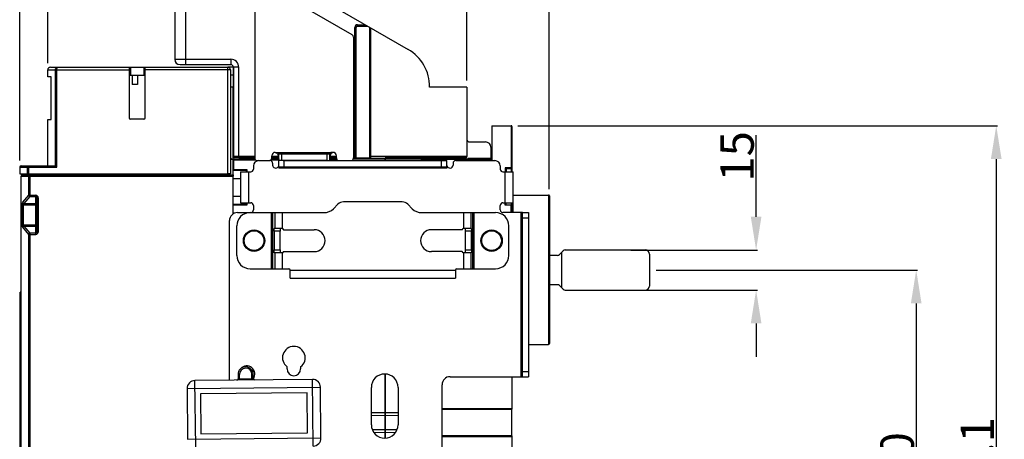
# Model space of a CAD drawing. Units: millimetres. Extents: x 3317 to 10757, y 12763 to 20559.
# Drawn here: x 6937 to 7306, y 16015 to 16172 of the extents above; entities that cross this region are included whole.
import ezdxf

# ---------------------------------------------------------------- set-up
doc = ezdxf.new("R2010")
doc.units = ezdxf.units.MM
for name, color, linetype in [('03660001436_DXF_CONTINUOUS_LINE', 7, 'Continuous'), ('03710000112_DXF_CONTINUOUS_LINE', 7, 'Continuous'), ('29400013_DXF_DIMENSION', 7, 'Continuous'), ('47013471408_DXF_CONTINUOUS_LINE', 7, 'Continuous'), ('50513471002_DXF_CONTINUOUS_LINE', 7, 'Continuous'), ('58413471408_DXF_CONTINUOUS_LINE', 7, 'Continuous'), ('62413471408_DXF_CONTINUOUS_LINE', 7, 'Continuous'), ('62663471003_DXF_CONTINUOUS_LINE', 7, 'Continuous'), ('64263471002_DXF_CONTINUOUS_LINE', 7, 'Continuous'), ('64263471004_DXF_CONTINUOUS_LINE', 7, 'Continuous'), ('64613471001_DXF_CONTINUOUS_LINE', 7, 'Continuous'), ('64613471002_DXF_CONTINUOUS_LINE', 7, 'Continuous'), ('64613471005_DXF_CONTINUOUS_LINE', 7, 'Continuous'), ('64613471412_DXF_CONTINUOUS_LINE', 7, 'Continuous'), ('64613471414_DXF_CONTINUOUS_LINE', 7, 'Continuous'), ('79663471003_DXF_CONTINUOUS_LINE', 7, 'Continuous'), ('BASE_TER_READXF_CONTINUOUS_LINE', 7, 'Continuous'), ('PLATE_INSTALDXF_CONTINUOUS_LINE', 7, 'Continuous')]:
    doc.layers.add(name, color=color, linetype=linetype)
doc.styles.get("Standard").update_dxf_attribs({"font": 'arial.ttf'})
doc.dimstyles.new('DIMSTYLE_1', dxfattribs={"dimtxt": 12.5, "dimasz": 12.5, "dimexe": 0.5, "dimexo": 0.5, "dimtad": 1, "dimdec": 3, "dimdsep": 46, "dimtxsty": 'Standard', "dimblk": '_FILLED', "dimblk1": '_FILLED', "dimblk2": '_FILLED', "dimcen": 0.09, "dimadec": 0, "dimazin": 0, "dimtp": 0.001, "dimtm": 0.001, "dimtfac": 1, "dimtdec": 3, "dimtofl": 0, "dimtmove": 0, "dimatfit": 3, "dimldrblk": '_FILLED', "dimfxl": 1, "dimtolj": 1, "dimarcsym": 0})
doc.dimstyles.new('DIMSTYLE_3', dxfattribs={"dimtxt": 12.5, "dimasz": 12.5, "dimexe": 0.5, "dimexo": 0.5, "dimtad": 1, "dimdec": 3, "dimdsep": 46, "dimtxsty": 'Standard', "dimblk": '_FILLED', "dimblk1": '_FILLED', "dimblk2": '_FILLED', "dimcen": 0.09, "dimadec": 0, "dimazin": 0, "dimtp": 0.001, "dimtm": 0.001, "dimtfac": 1, "dimtdec": 3, "dimtofl": 0, "dimtmove": 0, "dimatfit": 2, "dimldrblk": '_FILLED', "dimfxl": 1, "dimtolj": 1, "dimarcsym": 0})
doc.dimstyles.new('DIMSTYLE_4', dxfattribs={"dimtxt": 12.5, "dimasz": 12.5, "dimexe": 0.5, "dimexo": 0.5, "dimtad": 1, "dimdec": 1, "dimdsep": 46, "dimtxsty": 'Standard', "dimblk": '_FILLED', "dimblk1": '_FILLED', "dimblk2": '_FILLED', "dimcen": 0.09, "dimadec": 0, "dimazin": 0, "dimtp": 0.001, "dimtm": 0.001, "dimtfac": 1, "dimtdec": 1, "dimtofl": 0, "dimtmove": 0, "dimatfit": 3, "dimldrblk": '_FILLED', "dimfxl": 1, "dimtolj": 1, "dimarcsym": 0})

# ---------------------------------------------------------------- blocks, each defined once
blk = doc.blocks.new('_FILLED')
at = {"color": 0, "linetype": 'ByBlock'}
blk.add_solid([(0, 0), (-1, 0.16), (-1, -0.16)], dxfattribs=at)
blk = doc.blocks.new('*D855')
at = {"layer": '29400013_DXF_DIMENSION', "color": 0, "linetype": 'Continuous', "lineweight": -2, "transparency": 16777216}
for p, q in [((7175.39, 16078.05), (7273.39, 16078.05)), ((7272.89, 16065.55), (7272.89, 15940.55)), ((7175.39, 15928.05), (7273.39, 15928.05))]:
    blk.add_line(p, q, dxfattribs=at)
at = {"layer": 'Defpoints', "color": 0, "linetype": 'Continuous', "transparency": 16777216}
for p in [(7174.89, 16078.05), (7174.89, 15928.05), (7272.89, 15928.05)]:
    blk.add_point(p, dxfattribs=at)
at = {"layer": '29400013_DXF_DIMENSION', "color": 0, "linetype": 'Continuous', "lineweight": -2, "transparency": 16777216, "xscale": 12.5, "yscale": 12.5, "zscale": 12.5}
for p, rotation in [((7272.89, 16078.05), 90), ((7272.89, 15928.05), 270)]:
    blk.add_blockref('_FILLED', p, dxfattribs=dict(at, rotation=rotation))
at = {"layer": '29400013_DXF_DIMENSION', "color": 0, "linetype": 'Continuous', "transparency": 16777216, "insert": (7259.5, 16003.05), "char_height": 12.5, "attachment_point": 2, "rotation": 90}
blk.add_mtext('\\A1;150', dxfattribs=at)
blk = doc.blocks.new('*D856')
at = {"layer": '29400013_DXF_DIMENSION', "color": 0, "linetype": 'Continuous', "lineweight": -2, "transparency": 16777216}
for p, q in [((7212.89, 16098.05), (7212.89, 16128.63)), ((7165.89, 16085.55), (7213.39, 16085.55)), ((7165.89, 16070.55), (7213.39, 16070.55)), ((7212.89, 16058.05), (7212.89, 16045.55))]:
    blk.add_line(p, q, dxfattribs=at)
at = {"layer": 'Defpoints', "color": 0, "linetype": 'Continuous', "transparency": 16777216}
for p in [(7165.39, 16085.55), (7165.39, 16070.55), (7212.89, 16070.55)]:
    blk.add_point(p, dxfattribs=at)
at = {"layer": '29400013_DXF_DIMENSION', "color": 0, "linetype": 'Continuous', "lineweight": -2, "transparency": 16777216, "xscale": 12.5, "yscale": 12.5, "zscale": 12.5}
for p, rotation in [((7212.89, 16085.55), 270), ((7212.89, 16070.55), 90)]:
    blk.add_blockref('_FILLED', p, dxfattribs=dict(at, rotation=rotation))
at = {"layer": '29400013_DXF_DIMENSION', "color": 0, "linetype": 'Continuous', "transparency": 16777216, "insert": (7199.5, 16111.18), "char_height": 12.5, "attachment_point": 1, "rotation": 90}
blk.add_mtext('\\A1;15', dxfattribs=at)
blk = doc.blocks.new('*D857')
at = {"layer": '29400013_DXF_DIMENSION', "color": 0, "linetype": 'Continuous', "lineweight": -2, "transparency": 16777216}
for p, q in [((7123.59, 16132.15), (7303.39, 16132.15)), ((7302.89, 16119.65), (7302.89, 15883.55)), ((7119.49, 15871.05), (7303.39, 15871.05))]:
    blk.add_line(p, q, dxfattribs=at)
at = {"layer": 'Defpoints', "color": 0, "linetype": 'Continuous', "transparency": 16777216}
for p in [(7123.09, 16132.15), (7118.99, 15871.05), (7302.89, 15871.05)]:
    blk.add_point(p, dxfattribs=at)
at = {"layer": '29400013_DXF_DIMENSION', "color": 0, "linetype": 'Continuous', "lineweight": -2, "transparency": 16777216, "xscale": 12.5, "yscale": 12.5, "zscale": 12.5}
for p, rotation in [((7302.89, 16132.15), 90), ((7302.89, 15871.05), 270)]:
    blk.add_blockref('_FILLED', p, dxfattribs=dict(at, rotation=rotation))
at = {"layer": '29400013_DXF_DIMENSION', "color": 0, "linetype": 'Continuous', "transparency": 16777216, "insert": (7289.5, 16001.6), "char_height": 12.5, "attachment_point": 2, "rotation": 90}
blk.add_mtext('\\A1;261.1', dxfattribs=at)
blk = doc.blocks.new('*D891')
at = {"layer": '29400013_DXF_DIMENSION', "color": 0, "linetype": 'Continuous', "lineweight": -2, "transparency": 16777216}
for p, q in [((6936.89, 16119.05), (6936.89, 16293.55)), ((6949.39, 16293.05), (7122.89, 16293.05)), ((7135.39, 16108.35), (7135.39, 16293.55))]:
    blk.add_line(p, q, dxfattribs=at)
at = {"layer": 'Defpoints', "color": 0, "linetype": 'Continuous', "transparency": 16777216}
for p in [(7135.39, 16293.05), (6936.89, 16118.55), (7135.39, 16107.85)]:
    blk.add_point(p, dxfattribs=at)
at = {"layer": '29400013_DXF_DIMENSION', "color": 0, "linetype": 'Continuous', "lineweight": -2, "transparency": 16777216, "xscale": 12.5, "yscale": 12.5, "zscale": 12.5, "rotation": 180}
blk.add_blockref('_FILLED', (6936.89, 16293.05), dxfattribs=at)
at = {"layer": '29400013_DXF_DIMENSION', "color": 0, "linetype": 'Continuous', "lineweight": -2, "transparency": 16777216, "xscale": 12.5, "yscale": 12.5, "zscale": 12.5}
blk.add_blockref('_FILLED', (7135.39, 16293.05), dxfattribs=at)
at = {"layer": '29400013_DXF_DIMENSION', "color": 0, "linetype": 'Continuous', "transparency": 16777216, "insert": (7036.14, 16306.44), "char_height": 12.5, "attachment_point": 2}
blk.add_mtext('\\A1;198.5', dxfattribs=at)
blk = doc.blocks.new('*D892')
at = {"layer": '29400013_DXF_DIMENSION', "color": 0, "linetype": 'Continuous', "lineweight": -2, "transparency": 16777216}
for p, q in [((6947.39, 16155.55), (6947.39, 16263.55)), ((7122.89, 16263.05), (6959.89, 16263.05)), ((7135.39, 16108.35), (7135.39, 16263.55))]:
    blk.add_line(p, q, dxfattribs=at)
at = {"layer": 'Defpoints', "color": 0, "linetype": 'Continuous', "transparency": 16777216}
for p in [(6947.39, 16263.05), (6947.39, 16155.05), (7135.39, 16107.85)]:
    blk.add_point(p, dxfattribs=at)
at = {"layer": '29400013_DXF_DIMENSION', "color": 0, "linetype": 'Continuous', "lineweight": -2, "transparency": 16777216, "xscale": 12.5, "yscale": 12.5, "zscale": 12.5, "rotation": 180}
blk.add_blockref('_FILLED', (6947.39, 16263.05), dxfattribs=at)
at = {"layer": '29400013_DXF_DIMENSION', "color": 0, "linetype": 'Continuous', "lineweight": -2, "transparency": 16777216, "xscale": 12.5, "yscale": 12.5, "zscale": 12.5}
blk.add_blockref('_FILLED', (7135.39, 16263.05), dxfattribs=at)
at = {"layer": '29400013_DXF_DIMENSION', "color": 0, "linetype": 'Continuous', "transparency": 16777216, "insert": (7041.39, 16276.44), "char_height": 12.5, "attachment_point": 2}
blk.add_mtext('\\A1;188', dxfattribs=at)
blk = doc.blocks.new('*D893')
at = {"layer": '29400013_DXF_DIMENSION', "color": 0, "linetype": 'Continuous', "lineweight": -2, "transparency": 16777216}
for p, q in [((6947.39, 16155.55), (6947.39, 16233.55)), ((6959.89, 16233.05), (6982.49, 16233.05)), ((6994.99, 16195.05), (6994.99, 16233.55))]:
    blk.add_line(p, q, dxfattribs=at)
at = {"layer": 'Defpoints', "color": 0, "linetype": 'Continuous', "transparency": 16777216}
for p in [(6994.99, 16233.05), (6994.99, 16194.55), (6947.39, 16155.05)]:
    blk.add_point(p, dxfattribs=at)
at = {"layer": '29400013_DXF_DIMENSION', "color": 0, "linetype": 'Continuous', "lineweight": -2, "transparency": 16777216, "xscale": 12.5, "yscale": 12.5, "zscale": 12.5, "rotation": 180}
blk.add_blockref('_FILLED', (6947.39, 16233.05), dxfattribs=at)
at = {"layer": '29400013_DXF_DIMENSION', "color": 0, "linetype": 'Continuous', "lineweight": -2, "transparency": 16777216, "xscale": 12.5, "yscale": 12.5, "zscale": 12.5}
blk.add_blockref('_FILLED', (6994.99, 16233.05), dxfattribs=at)
at = {"layer": '29400013_DXF_DIMENSION', "color": 0, "linetype": 'Continuous', "transparency": 16777216, "insert": (6971.19, 16246.44), "char_height": 12.5, "attachment_point": 2}
blk.add_mtext('\\A1;47.6', dxfattribs=at)
blk = doc.blocks.new('*D894')
at = {"layer": '29400013_DXF_DIMENSION', "color": 0, "linetype": 'Continuous', "lineweight": -2, "transparency": 16777216}
for p, q in [((6994.99, 16195.05), (6994.99, 16233.55)), ((7007.49, 16233.05), (7091.99, 16233.05)), ((7104.49, 16149.15), (7104.49, 16233.55))]:
    blk.add_line(p, q, dxfattribs=at)
at = {"layer": 'Defpoints', "color": 0, "linetype": 'Continuous', "transparency": 16777216}
for p in [(7104.49, 16233.05), (6994.99, 16194.55), (7104.49, 16148.65)]:
    blk.add_point(p, dxfattribs=at)
at = {"layer": '29400013_DXF_DIMENSION', "color": 0, "linetype": 'Continuous', "lineweight": -2, "transparency": 16777216, "xscale": 12.5, "yscale": 12.5, "zscale": 12.5, "rotation": 180}
blk.add_blockref('_FILLED', (6994.99, 16233.05), dxfattribs=at)
at = {"layer": '29400013_DXF_DIMENSION', "color": 0, "linetype": 'Continuous', "lineweight": -2, "transparency": 16777216, "xscale": 12.5, "yscale": 12.5, "zscale": 12.5}
blk.add_blockref('_FILLED', (7104.49, 16233.05), dxfattribs=at)
at = {"layer": '29400013_DXF_DIMENSION', "color": 0, "linetype": 'Continuous', "transparency": 16777216, "insert": (7049.74, 16246.44), "char_height": 12.5, "attachment_point": 2}
blk.add_mtext('\\A1;109.5', dxfattribs=at)

msp = doc.modelspace()

# ---------------------------------------------------------------- linework, layer by layer
at = {"layer": '03660001436_DXF_CONTINUOUS_LINE', "linetype": 'Continuous'}
for q in [(7019.0931, 16119.5765), (7020.1431, 16119.8547)]:
    msp.add_line((7019.0931, 16119.8547), q, dxfattribs=at)
at = {"layer": '03710000112_DXF_CONTINUOUS_LINE', "linetype": 'Continuous'}
for p, q in [((7031.3828, 16119.9547), (7033.9676, 16119.9547)), ((7089.6431, 16119.9547), (7093.643, 16119.9547)), ((7093.6431, 16119.9547), (7093.6431, 16119.8823))]:
    msp.add_line(p, q, dxfattribs=at)
at = {"layer": '47013471408_DXF_CONTINUOUS_LINE', "linetype": 'Continuous'}
for centre, radius in [((7024.7431, 16089.0547), 4), ((7113.7431, 16089.0547), 4), ((7024.7431, 16089.0547), 3.7), ((7113.7431, 16089.0547), 3.7)]:
    msp.add_circle(centre, radius, dxfattribs=at)
at = {"layer": '50513471002_DXF_CONTINUOUS_LINE', "linetype": 'Continuous'}
for p, q in [((7026.4931, 16119.0547), (7030.6931, 16119.0547)), ((7033.9931, 16116.7547), (7033.9931, 16119.0547)), ((7035.6765, 16119.0547), (7096.9931, 16119.0547)), ((7035.9931, 16116.7547), (7035.9931, 16119.0547)), ((7094.9931, 16116.7547), (7094.9931, 16119.0547)), ((7096.9931, 16116.7547), (7096.9931, 16119.0547)), ((7100.2931, 16119.0547), (7114.9931, 16119.0547)), ((7024.4931, 16117.0547), (7024.4931, 16115.8547)), ((7031.6931, 16118.0547), (7031.6931, 16117.4047)), ((7033.9931, 16116.7547), (7033.9931, 16116.2547)), ((7033.9931, 16116.7547), (7096.9931, 16116.7547)), ((7096.9931, 16116.2547), (7033.9931, 16116.2547)), ((7096.9931, 16116.7547), (7096.9931, 16116.2547)), ((7099.2931, 16118.0547), (7099.2931, 16117.4047)), ((7116.9931, 16117.0547), (7116.9931, 16115.8547)), ((7019.5931, 16114.8547), (7019.5931, 16103.2547)), ((7019.5931, 16114.8547), (7023.4931, 16114.8547)), ((7022.5931, 16114.8547), (7022.5931, 16103.2547)), ((7117.9931, 16114.8547), (7121.8931, 16114.8547)), ((7118.8931, 16103.2547), (7118.8931, 16114.8547)), ((7121.8931, 16103.2547), (7121.8931, 16114.8547)), ((7019.5931, 16103.2547), (7023.4931, 16103.2547)), ((7024.4931, 16102.2547), (7024.4931, 16100.5547)), ((7116.9931, 16100.5547), (7116.9931, 16102.2547)), ((7117.9931, 16103.2547), (7121.8931, 16103.2547)), ((7015.4931, 16036.7426), (7015.4931, 16096.5547)), ((7018.4931, 16099.5547), (7023.2431, 16099.5547)), ((7125.2931, 16099.5547), (7117.9931, 16099.5547)), ((7124.7931, 16038.0547), (7124.7931, 16099.5547)), ((7125.2931, 16038.0547), (7125.2931, 16099.5547)), ((7125.2931, 16099.5547), (7127.5931, 16099.5547)), ((7125.2931, 16097.5547), (7127.5931, 16097.5547)), ((7127.5931, 16099.5547), (7127.5931, 16038.0547)), ((7037.0931, 16040.9547), (7037.0931, 16041.7547)), ((7042.1931, 16041.7547), (7042.1931, 16040.9547)), ((7098.1931, 16038.0547), (7125.2931, 16038.0547)), ((7125.2931, 16040.0547), (7127.5931, 16040.0547)), ((7125.2931, 16038.0547), (7127.5931, 16038.0547)), ((7068.6931, 16020.0547), (7068.6931, 16034.0547)), ((7078.6931, 16034.0547), (7078.6931, 16020.0547)), ((7095.1931, 15999.0547), (7095.1931, 16035.0547))]:
    msp.add_line(p, q, dxfattribs=at)
for centre, radius, start, end in [((7026.4931, 16117.0547), 2, 90, 180), ((7030.6931, 16118.0547), 1, 0, 90), ((7100.2931, 16118.0547), 1, 90, 180), ((7114.9931, 16117.0547), 2, 0, 90), ((7023.4931, 16115.8547), 1, 270, 0), ((7032.8431, 16117.4047), 1.15, 180, 326.25), ((7098.1431, 16117.4047), 1.15, 191.462832, 0), ((7117.9931, 16115.8547), 1, 180, 270), ((7023.4931, 16102.2547), 1, 0, 90), ((7023.4931, 16100.5547), 1, 281.462832, 0), ((7117.9931, 16102.2547), 1, 90, 180), ((7117.9931, 16100.5547), 1, 180, 270), ((7018.4931, 16096.5547), 3, 90, 180), ((7039.6431, 16045.1547), 4.25, 306.869898, 233.130102), ((7021.9931, 16039.0547), 3.05, 324, 138.967229), ((7039.6431, 16040.9547), 2.55, 180, 0), ((7073.6931, 16034.0547), 5, 0, 180), ((7098.1931, 16035.0547), 3, 90, 180), ((7073.6931, 16020.0547), 5, 180, 0)]:
    msp.add_arc(centre, radius, start, end, dxfattribs=at)
at = {"layer": '58413471408_DXF_CONTINUOUS_LINE', "linetype": 'Continuous'}
for p, q in [((7056.1217, 16102.676), (7054.4649, 16101.0192)), ((7080.2431, 16103.5547), (7058.2431, 16103.5547)), ((7084.0212, 16101.0192), (7082.3644, 16102.676)), ((7023.2431, 16099.5547), (7035.3012, 16099.5547)), ((7031.21, 16078.5547), (7031.21, 16099.5547)), ((7031.7081, 16078.5547), (7031.7081, 16099.5547)), ((7032.5119, 16099.5547), (7032.5119, 16093.5547)), ((7035.3012, 16099.5547), (7035.3012, 16093.5547)), ((7035.3012, 16099.5547), (7050.9294, 16099.5547)), ((7087.5568, 16099.5547), (7103.1849, 16099.5547)), ((7103.1849, 16099.5547), (7103.1849, 16093.5547)), ((7103.1849, 16099.5547), (7115.2431, 16099.5547)), ((7105.9742, 16099.5547), (7105.9742, 16093.5547)), ((7106.7781, 16078.5547), (7106.7781, 16099.5547)), ((7107.2762, 16078.5547), (7107.2762, 16099.5547)), ((7018.2431, 16083.5547), (7018.2431, 16094.5547)), ((7032.5119, 16093.5547), (7032.2977, 16093.5547)), ((7035.3012, 16093.5547), (7032.5119, 16093.5547)), ((7035.3012, 16093.5547), (7035.3431, 16093.5547)), ((7035.3431, 16093.5547), (7035.7431, 16093.1547)), ((7035.7431, 16093.1547), (7047.2431, 16093.1547)), ((7102.7431, 16093.1547), (7091.2431, 16093.1547)), ((7102.7431, 16093.1547), (7103.1431, 16093.5547)), ((7103.1849, 16093.5547), (7103.1431, 16093.5547)), ((7105.9742, 16093.5547), (7103.1849, 16093.5547)), ((7105.9742, 16093.5547), (7106.1884, 16093.5547)), ((7120.2431, 16083.5547), (7120.2431, 16094.5547)), ((7032.2106, 16092.5547), (7032.2106, 16085.5547)), ((7034.5018, 16092.5547), (7032.2106, 16092.5547)), ((7034.5018, 16085.5547), (7034.5018, 16092.5547)), ((7103.9843, 16085.5547), (7103.9843, 16092.5547)), ((7106.2756, 16092.5547), (7103.9843, 16092.5547)), ((7106.2756, 16085.5547), (7106.2756, 16092.5547)), ((7032.2106, 16085.5547), (7034.5018, 16085.5547)), ((7103.9843, 16085.5547), (7106.2756, 16085.5547)), ((7032.5119, 16084.5547), (7032.2977, 16084.5547)), ((7032.5119, 16084.5547), (7032.5119, 16078.5547)), ((7035.3012, 16084.5547), (7032.5119, 16084.5547)), ((7035.3012, 16084.5547), (7035.3012, 16078.5547)), ((7035.3012, 16084.5547), (7035.3431, 16084.5547)), ((7035.7431, 16084.9547), (7035.3431, 16084.5547)), ((7035.7431, 16084.9547), (7047.2431, 16084.9547)), ((7102.7431, 16084.9547), (7091.2431, 16084.9547)), ((7103.1431, 16084.5547), (7102.7431, 16084.9547)), ((7103.1849, 16084.5547), (7103.1431, 16084.5547)), ((7103.1849, 16084.5547), (7103.1849, 16078.5547)), ((7105.9742, 16084.5547), (7103.1849, 16084.5547)), ((7105.9742, 16084.5547), (7105.9742, 16078.5547)), ((7105.9742, 16084.5547), (7106.1884, 16084.5547)), ((7023.2431, 16078.5547), (7035.3012, 16078.5547)), ((7035.3012, 16078.5547), (7037.7431, 16078.5547)), ((7038.2431, 16075.0547), (7038.2431, 16078.0547)), ((7038.2431, 16078.0547), (7100.2431, 16078.0547)), ((7100.2431, 16078.0547), (7100.2431, 16075.0547)), ((7100.7431, 16078.5547), (7103.1849, 16078.5547)), ((7103.1849, 16078.5547), (7115.2431, 16078.5547)), ((7038.2431, 16075.0547), (7100.2431, 16075.0547))]:
    msp.add_line(p, q, dxfattribs=at)
for centre, radius, start, end in [((7050.9294, 16104.5547), 5, 270, 315), ((7058.2431, 16100.5547), 3, 90, 135), ((7080.2431, 16100.5547), 3, 45, 90), ((7087.5568, 16104.5547), 5, 225, 270), ((7023.2431, 16094.5547), 5, 90, 180), ((7115.2431, 16094.5547), 5, 0, 90), ((7047.2431, 16089.0547), 4.1, 270, 90), ((7091.2431, 16089.0547), 4.1, 90, 270), ((7023.2431, 16083.5547), 5, 180, 270), ((7115.2431, 16083.5547), 5, 270, 0), ((7037.7431, 16078.0547), 0.5, 0, 90), ((7100.7431, 16078.0547), 0.5, 90, 180)]:
    msp.add_arc(centre, radius, start, end, dxfattribs=at)
for points, knots in [([(7032.2106, 16092.5547), (7032.2106, 16092.6823), (7032.2143, 16092.9178), (7032.2291, 16093.1963), (7032.2467, 16093.3749), (7032.2617, 16093.4697), (7032.2738, 16093.5216), (7032.2892, 16093.5547), (7032.2977, 16093.5547)], [0, 0, 0, 0, 0.37852256, 0.69980055, 0.82349921, 0.91607884, 0.97461996, 1, 1, 1, 1]), ([(7034.589, 16093.5547), (7034.5804, 16093.5547), (7034.565, 16093.5216), (7034.553, 16093.4697), (7034.538, 16093.3749), (7034.5204, 16093.1963), (7034.5056, 16092.9178), (7034.5018, 16092.6823), (7034.5018, 16092.5547)], [0, 0, 0, 0, 0.02538004, 0.08392116, 0.17650079, 0.30019945, 0.62147744, 1, 1, 1, 1]), ([(7103.9843, 16092.5547), (7103.9843, 16092.6823), (7103.9806, 16092.9178), (7103.9658, 16093.1963), (7103.9481, 16093.3749), (7103.9331, 16093.4697), (7103.9211, 16093.5216), (7103.9057, 16093.5547), (7103.8972, 16093.5547)], [0, 0, 0, 0, 0.37852256, 0.69980055, 0.82349921, 0.91607884, 0.97461996, 1, 1, 1, 1]), ([(7106.1884, 16093.5547), (7106.197, 16093.5547), (7106.2124, 16093.5216), (7106.2244, 16093.4697), (7106.2394, 16093.3749), (7106.257, 16093.1963), (7106.2718, 16092.9178), (7106.2756, 16092.6823), (7106.2756, 16092.5547)], [0, 0, 0, 0, 0.02538004, 0.08392116, 0.17650079, 0.30019945, 0.62147744, 1, 1, 1, 1]), ([(7032.2977, 16084.5547), (7032.2892, 16084.5547), (7032.2738, 16084.5878), (7032.2617, 16084.6397), (7032.2467, 16084.7345), (7032.2291, 16084.9131), (7032.2143, 16085.1916), (7032.2106, 16085.4271), (7032.2106, 16085.5547)], [0, 0, 0, 0, 0.02538004, 0.08392116, 0.17650079, 0.30019945, 0.62147744, 1, 1, 1, 1]), ([(7034.5018, 16085.5547), (7034.5018, 16085.4271), (7034.5056, 16085.1916), (7034.5204, 16084.9131), (7034.538, 16084.7345), (7034.553, 16084.6397), (7034.565, 16084.5878), (7034.5804, 16084.5547), (7034.589, 16084.5547)], [0, 0, 0, 0, 0.37852256, 0.69980055, 0.82349921, 0.91607884, 0.97461996, 1, 1, 1, 1]), ([(7103.8972, 16084.5547), (7103.9057, 16084.5547), (7103.9211, 16084.5878), (7103.9331, 16084.6397), (7103.9481, 16084.7345), (7103.9658, 16084.9131), (7103.9806, 16085.1916), (7103.9843, 16085.4271), (7103.9843, 16085.5547)], [0, 0, 0, 0, 0.02538004, 0.08392116, 0.17650079, 0.30019945, 0.62147744, 1, 1, 1, 1]), ([(7106.2756, 16085.5547), (7106.2756, 16085.4271), (7106.2718, 16085.1916), (7106.257, 16084.9131), (7106.2394, 16084.7345), (7106.2244, 16084.6397), (7106.2124, 16084.5878), (7106.197, 16084.5547), (7106.1884, 16084.5547)], [0, 0, 0, 0, 0.37852256, 0.69980055, 0.82349921, 0.91607884, 0.97461996, 1, 1, 1, 1])]:
    msp.add_open_spline(points, degree=3, knots=knots, dxfattribs=at)
at = {"layer": '62413471408_DXF_CONTINUOUS_LINE', "linetype": 'Continuous'}
for p, q in [((7024.9931, 16184.4547), (7024.9931, 16120.0547)), ((7061.4931, 16166.219), (7041.4931, 16177.766)), ((7061.9931, 16165.353), (7061.9931, 16120.0547)), ((7031.3931, 16120.0547), (7031.3931, 16120.8547)), ((7032.6931, 16122.1547), (7054.2931, 16122.1547)), ((7033.9931, 16119.0547), (7033.9931, 16121.7397)), ((7033.9931, 16121.6547), (7052.9931, 16121.6547)), ((7051.9931, 16119.0547), (7033.9931, 16119.0547)), ((7034.9931, 16121.6547), (7034.9931, 16119.0547)), ((7051.9931, 16121.6547), (7051.9931, 16119.0547)), ((7052.9931, 16121.7397), (7052.9931, 16119.0547)), ((7055.5931, 16120.0547), (7055.5931, 16120.8547))]:
    msp.add_line(p, q, dxfattribs=at)
for centre, radius, start, end in [((7060.9931, 16165.353), 1, 0, 60), ((7025.9931, 16120.0547), 1, 180, 270), ((7030.3931, 16120.0547), 1, 303.75, 0), ((7032.6931, 16120.8547), 1.3, 89.99983, 180), ((7054.2931, 16120.8547), 1.3, 0, 90.00017), ((7056.5931, 16120.0547), 1, 180, 270), ((7060.9931, 16120.0547), 1, 270, 0)]:
    msp.add_arc(centre, radius, start, end, dxfattribs=at)
for points, knots in [([(7032.6931, 16122.1547), (7032.8272, 16122.1547), (7033.1604, 16122.0179), (7033.4817, 16121.5773), (7033.6446, 16121.2157), (7033.7114, 16121.0317)], [0, 0, 0, 0, 0.25270569, 0.6312002, 1, 1, 1, 1]), ([(7032.6931, 16122.1547), (7032.9384, 16122.1547), (7033.3054, 16122.1185), (7033.719, 16121.9811), (7033.9056, 16121.8696), (7033.9931, 16121.7851), (7033.9931, 16121.7397)], [0, 0, 0, 0, 0.52066538, 0.77953051, 0.90363868, 1, 1, 1, 1]), ([(7033.7114, 16121.0317), (7033.761, 16120.8954), (7033.9046, 16120.4234), (7033.9931, 16119.9301), (7033.9931, 16119.5815)], [0, 0, 0, 0, 0.29379724, 1, 1, 1, 1]), ([(7054.2931, 16122.1547), (7054.0477, 16122.1547), (7053.6807, 16122.1185), (7053.2671, 16121.9811), (7053.0805, 16121.8696), (7052.9931, 16121.7851), (7052.9931, 16121.7397)], [0, 0, 0, 0, 0.52066538, 0.77953051, 0.90363868, 1, 1, 1, 1]), ([(7053.2747, 16121.0317), (7053.2252, 16120.8954), (7053.0816, 16120.4234), (7052.9931, 16119.9301), (7052.9931, 16119.5815)], [0, 0, 0, 0, 0.29379724, 1, 1, 1, 1]), ([(7054.2931, 16122.1547), (7054.1589, 16122.1547), (7053.8257, 16122.0179), (7053.5044, 16121.5773), (7053.3416, 16121.2157), (7053.2747, 16121.0317)], [0, 0, 0, 0, 0.25270569, 0.6312002, 1, 1, 1, 1])]:
    msp.add_open_spline(points, degree=3, knots=knots, dxfattribs=at)
at = {"layer": '62663471003_DXF_CONTINUOUS_LINE', "linetype": 'Continuous'}
for p, q in [((7141.3073, 16085.5547), (7171.3931, 16085.5547)), ((7138.4789, 16083.5547), (7135.3931, 16083.5547)), ((7139.186, 16083.8476), (7140.6002, 16085.2618)), ((7139.8931, 16084.5547), (7139.8931, 16071.5547)), ((7172.8931, 16084.0547), (7172.8931, 16072.0547)), ((7138.4789, 16072.5547), (7135.3931, 16072.5547)), ((7140.6002, 16070.8476), (7139.186, 16072.2618)), ((7141.3073, 16070.5547), (7171.3931, 16070.5547))]:
    msp.add_line(p, q, dxfattribs=at)
for centre, radius, start, end in [((7141.3073, 16084.5547), 1, 90, 135), ((7171.3931, 16084.0547), 1.5, 0, 90), ((7138.4789, 16084.5547), 1, 270, 315), ((7138.4789, 16071.5547), 1, 45, 90), ((7141.3073, 16071.5547), 1, 225, 270), ((7171.3931, 16072.0547), 1.5, 270, 0)]:
    msp.add_arc(centre, radius, start, end, dxfattribs=at)
at = {"layer": '64263471002_DXF_CONTINUOUS_LINE', "linetype": 'Continuous'}
for p, q in [((7015.8931, 16119.5485), (7025.0924, 16119.6288)), ((7016.8931, 16113.7547), (7016.8931, 16119.5573)), ((7017.1904, 16119.2599), (7025.3067, 16119.3307)), ((7017.1904, 16115.6547), (7017.1904, 16119.2599)), ((7031.1278, 16119.3815), (7033.99, 16119.4065)), ((7031.3203, 16119.6832), (7033.9931, 16119.7065)), ((7052.9885, 16119.5723), (7055.7101, 16119.596)), ((7052.9931, 16119.8723), (7055.5945, 16119.895)), ((7061.9051, 16119.6501), (7073.8931, 16119.7547)), ((7061.994, 16119.9509), (7073.8931, 16120.0547)), ((7073.8931, 16120.0547), (7073.8931, 16119.0547)), ((7021.8931, 16115.3547), (7016.8931, 16115.3547)), ((7022.1904, 16115.6547), (7017.1904, 16115.6547)), ((7021.8931, 16114.8547), (7021.8931, 16115.3547)), ((7022.1904, 16114.8547), (7022.1904, 16115.6547)), ((7014.8931, 16113.7547), (7014.8931, 16114.0547)), ((7016.8931, 16112.3547), (7019.5931, 16112.3547)), ((7016.8931, 16105.7547), (7019.5931, 16105.7547)), ((7016.8931, 16099.0815), (7016.8931, 16102.7547)), ((7016.8931, 16102.7547), (7021.8931, 16102.7547)), ((7016.8931, 16102.4547), (7022.1904, 16102.4547)), ((7021.8931, 16102.7547), (7021.8931, 16103.2547)), ((7022.1904, 16102.4547), (7022.1904, 16103.2547)), ((7073.8931, 16039.0398), (7073.8931, 16015.0696)), ((7073.8931, 16024.4604), (7068.6931, 16024.5348)), ((7073.8931, 16023.43), (7068.6931, 16023.4832)), ((7069.0513, 16018.2298), (7073.8931, 16018.2794)), ((7069.6098, 16017.1875), (7073.8931, 16017.249))]:
    msp.add_line(p, q, dxfattribs=at)
for points, knots in [([(7017.1904, 16119.2599), (7017.1574, 16119.2926), (7017.0579, 16119.3913), (7016.9589, 16119.4905), (7016.8931, 16119.5573)], [0, 0, 0, 0, 0.33148494, 1, 1, 1, 1]), ([(7017.1904, 16115.6547), (7017.1574, 16115.6216), (7017.0579, 16115.522), (7016.9588, 16115.4219), (7016.8931, 16115.3547)], [0, 0, 0, 0, 0.33227482, 1, 1, 1, 1]), ([(7022.1904, 16115.6547), (7022.1575, 16115.6217), (7022.058, 16115.5221), (7021.9589, 16115.4221), (7021.8931, 16115.3547)], [0, 0, 0, 0, 0.33095217, 1, 1, 1, 1]), ([(7022.1904, 16102.4547), (7022.1574, 16102.4878), (7022.0579, 16102.5874), (7021.9588, 16102.6874), (7021.8931, 16102.7547)], [0, 0, 0, 0, 0.33227482, 1, 1, 1, 1])]:
    msp.add_open_spline(points, degree=3, knots=knots, dxfattribs=at)
at = {"layer": '64263471004_DXF_CONTINUOUS_LINE', "linetype": 'Continuous'}
for p, q in [((7073.8931, 16119.0547), (7073.8931, 16120.0547)), ((7073.8931, 16120.0547), (7113.8931, 16119.7056)), ((7073.8931, 16119.7547), (7113.8931, 16119.4056)), ((7113.8931, 16119.7056), (7113.8931, 16119.0547)), ((7073.8931, 16015.0696), (7073.8931, 16039.0398)), ((7121.3931, 16038.0547), (7121.3931, 16025.8547)), ((7078.6931, 16024.5292), (7073.8931, 16024.4604)), ((7078.6931, 16023.4792), (7073.8931, 16023.43)), ((7095.1931, 16026.1547), (7121.3931, 16026.1547)), ((7095.1931, 16025.8547), (7121.3931, 16025.8547)), ((7121.3931, 16015.9189), (7121.3931, 16025.8547)), ((7073.8931, 16018.2794), (7078.3363, 16018.2339)), ((7073.8931, 16017.249), (7077.7806, 16017.1932)), ((7121.3931, 16015.8547), (7095.1931, 16015.8547)), ((7121.3931, 16015.5547), (7095.1931, 16015.5547)), ((7121.3931, 16015.8547), (7121.3931, 15996.0547))]:
    msp.add_line(p, q, dxfattribs=at)
at = {"layer": '64613471001_DXF_CONTINUOUS_LINE', "linetype": 'Continuous'}
for p, q in [((6937.3931, 15887.2547), (6937.3931, 16113.2547)), ((6937.3931, 16113.2547), (7016.8931, 16113.2547)), ((6937.8931, 16113.7547), (7016.8931, 16113.7547)), ((6940.2862, 16106.1048), (6940.2862, 16113.2547)), ((6940.7651, 16105.635), (6940.7651, 16113.7547)), ((7016.8931, 16113.7547), (7016.8931, 16113.2547)), ((7016.8931, 16099.0815), (7016.8931, 16113.2547)), ((6938.0836, 16103.4325), (6940.2862, 16106.1048)), ((6938.5625, 16102.9627), (6940.7651, 16105.635)), ((6940.2862, 16106.1048), (6942.8931, 16106.1048)), ((6940.7651, 16105.635), (6942.8931, 16105.635)), ((6942.8931, 16091.4046), (6942.8931, 16106.1048)), ((6943.3931, 16092.4688), (6943.3931, 16105.0406)), ((6943.3931, 16105.0406), (6943.8931, 16105.0406)), ((6943.8931, 16092.4688), (6943.8931, 16105.0406)), ((6937.8862, 16095.0166), (6937.8862, 16102.4928)), ((6937.8862, 16102.4928), (6943.3931, 16102.4928)), ((6938.3651, 16095.0166), (6938.3651, 16102.4928)), ((6938.5625, 16102.9627), (6942.8931, 16102.9627)), ((6937.8862, 16095.0166), (6943.3931, 16095.0166)), ((6940.2862, 16091.4046), (6938.0836, 16094.0769)), ((6940.7651, 16091.8744), (6938.5625, 16094.5467)), ((6938.5625, 16094.5467), (6942.8931, 16094.5467)), ((6940.2862, 15978.8048), (6940.2862, 16091.4046)), ((6940.2862, 16091.4046), (6942.8931, 16091.4046)), ((6940.7651, 15978.335), (6940.7651, 16091.8744)), ((6942.8931, 16091.8744), (6940.7651, 16091.8744)), ((6943.8931, 16092.4688), (6943.3931, 16092.4688)), ((6937.0931, 15905.7547), (6937.0931, 16069.7547)), ((6937.3931, 16069.7547), (6937.0931, 16069.7547)), ((6937.3931, 16069.4547), (6937.0931, 16069.4547))]:
    msp.add_line(p, q, dxfattribs=at)
msp.add_arc((6937.8931, 16113.2547), 0.5, 90, 180, dxfattribs=at)
for points, knots in [([(6940.2862, 16113.2547), (6940.2862, 16113.3815), (6940.3833, 16113.6427), (6940.6421, 16113.7547), (6940.7651, 16113.7547)], [0, 0, 0, 0, 0.50761416, 1, 1, 1, 1]), ([(6940.2862, 16106.1048), (6940.2979, 16105.9876), (6940.4137, 16105.7564), (6940.6465, 16105.6464), (6940.7651, 16105.635)], [0, 0, 0, 0, 0.49705788, 1, 1, 1, 1]), ([(6943.8931, 16105.0406), (6943.8931, 16105.3048), (6943.7002, 16105.8553), (6943.1556, 16106.1048), (6942.8931, 16106.1048)], [0, 0, 0, 0, 0.50153965, 1, 1, 1, 1]), ([(6942.8931, 16105.635), (6943.0333, 16105.6349), (6943.3151, 16105.4704), (6943.3931, 16105.1798), (6943.3931, 16105.0406)], [0, 0, 0, 0, 0.50178062, 1, 1, 1, 1]), ([(6937.8862, 16102.4928), (6937.8862, 16102.6867), (6937.9152, 16103.0044), (6938.0014, 16103.3328), (6938.0836, 16103.4325)], [0, 0, 0, 0, 0.60007478, 1, 1, 1, 1]), ([(6938.0836, 16103.4325), (6938.0953, 16103.3154), (6938.2111, 16103.0842), (6938.4439, 16102.9741), (6938.5625, 16102.9627)], [0, 0, 0, 0, 0.49702308, 1, 1, 1, 1]), ([(6938.3651, 16102.4928), (6938.3651, 16102.546), (6938.3806, 16102.7158), (6938.4598, 16102.9004), (6938.5625, 16102.9627)], [0, 0, 0, 0, 0.30680965, 1, 1, 1, 1]), ([(6942.8931, 16102.9627), (6943.0195, 16102.9627), (6943.2788, 16102.8697), (6943.3931, 16102.6139), (6943.3931, 16102.4928)], [0, 0, 0, 0, 0.51090779, 1, 1, 1, 1]), ([(6938.0836, 16094.0769), (6938.0014, 16094.1765), (6937.9152, 16094.5049), (6937.8862, 16094.8226), (6937.8862, 16095.0166)], [0, 0, 0, 0, 0.39965228, 1, 1, 1, 1]), ([(6938.0836, 16094.0769), (6938.0953, 16094.194), (6938.2111, 16094.4252), (6938.4439, 16094.5353), (6938.5625, 16094.5467)], [0, 0, 0, 0, 0.49702309, 1, 1, 1, 1]), ([(6938.5625, 16094.5467), (6938.5336, 16094.5643), (6938.4048, 16094.6865), (6938.3651, 16094.8765), (6938.3651, 16095.0166)], [0, 0, 0, 0, 0.19449084, 1, 1, 1, 1]), ([(6942.8931, 16094.5467), (6943.0195, 16094.5467), (6943.2788, 16094.6397), (6943.3931, 16094.8955), (6943.3931, 16095.0166)], [0, 0, 0, 0, 0.51090779, 1, 1, 1, 1]), ([(6940.2862, 16091.4046), (6940.2979, 16091.5218), (6940.4137, 16091.7529), (6940.6465, 16091.863), (6940.7651, 16091.8744)], [0, 0, 0, 0, 0.49705788, 1, 1, 1, 1]), ([(6942.8931, 16091.4046), (6943.1556, 16091.4046), (6943.7002, 16091.6541), (6943.8931, 16092.2046), (6943.8931, 16092.4688)], [0, 0, 0, 0, 0.49847042, 1, 1, 1, 1]), ([(6943.3931, 16092.4688), (6943.3931, 16092.3295), (6943.3151, 16092.0389), (6943.0332, 16091.8744), (6942.8931, 16091.8744)], [0, 0, 0, 0, 0.49835797, 1, 1, 1, 1])]:
    msp.add_open_spline(points, degree=3, knots=knots, dxfattribs=at)
at = {"layer": '64613471002_DXF_CONTINUOUS_LINE', "linetype": 'Continuous'}
for p, q in [((7016.8931, 16154.0547), (7014.8931, 16154.0547)), ((7016.8931, 16154.0547), (7016.8931, 16151.0547)), ((7016.8931, 16151.0547), (7015.8931, 16151.0547)), ((7016.8931, 16151.0547), (7016.8931, 16146.5547)), ((7016.8931, 16146.5547), (7015.8931, 16146.5547)), ((7016.8931, 16119.5573), (7016.8931, 16146.5547)), ((7004.8931, 16114.0547), (7004.8931, 16113.7547)), ((7005.3931, 16114.0547), (7005.3931, 16113.7547))]:
    msp.add_line(p, q, dxfattribs=at)
at = {"layer": '64613471005_DXF_CONTINUOUS_LINE', "linetype": 'Continuous'}
for p, q in [((6994.9931, 16192.5547), (6994.9931, 16157.0547)), ((6998.9931, 16193.0547), (6998.9931, 16155.0547)), ((7044.12, 16182.9111), (7082.4931, 16160.7564)), ((7062.4931, 16120.0547), (7062.4931, 16168.994)), ((7062.9931, 16168.994), (7062.4931, 16168.994)), ((7062.9931, 16120.0547), (7062.9931, 16168.994)), ((7063.4931, 16169.494), (7063.4931, 16169.994)), ((7063.4931, 16169.994), (7066.4931, 16169.994)), ((7063.4931, 16169.494), (7067.3591, 16169.494)), ((7067.9931, 16168.994), (7067.9931, 16120.0547)), ((7067.9931, 16168.994), (7068.2251, 16168.994)), ((7068.4931, 16120.5547), (7068.4931, 16168.8393)), ((6994.9931, 16157.0547), (7015.9931, 16157.0547)), ((7015.9931, 16157.0547), (7015.9931, 16155.0547)), ((6996.9931, 16155.0547), (7015.9931, 16155.0547)), ((7016.9931, 16154.0547), (7016.9931, 16120.5547)), ((7018.9931, 16154.0547), (7016.9931, 16154.0547)), ((7018.9931, 16120.0547), (7018.9931, 16154.0547)), ((7104.4931, 16146.6547), (7090.4912, 16146.6547)), ((7104.4931, 16146.6547), (7104.4931, 16120.5547)), ((7105.4931, 16126.0547), (7111.4931, 16126.0547)), ((7113.4931, 16124.0547), (7113.4931, 16119.8547)), ((7024.9931, 16120.5547), (7016.9931, 16120.5547)), ((7024.9931, 16120.0547), (7017.4931, 16120.0547)), ((7033.8555, 16120.5547), (7031.3931, 16120.5547)), ((7033.9539, 16120.0547), (7031.3931, 16120.0547)), ((7055.5931, 16120.0547), (7053.0322, 16120.0547)), ((7055.5931, 16120.5547), (7053.1307, 16120.5547)), ((7062.4931, 16120.5547), (7061.9931, 16120.5547)), ((7061.9931, 16120.0547), (7068.4931, 16120.0547)), ((7068.4931, 16120.0547), (7068.4931, 16120.5547)), ((7104.4931, 16120.5547), (7068.4931, 16120.5547)), ((7103.9931, 16120.0547), (7073.8931, 16120.0547))]:
    msp.add_line(p, q, dxfattribs=at)
for centre, radius, start, end in [((7063.4931, 16168.994), 1, 90, 180), ((7063.4931, 16168.994), 0.5, 90, 180), ((7067.4931, 16168.994), 0.5, 0, 17.058597), ((7074.4931, 16146.9), 16, 359.121552, 60), ((6996.9931, 16157.0547), 2, 180, 270), ((7015.9931, 16154.0547), 3, 0, 90), ((7015.9931, 16154.0547), 1, 0, 90), ((7105.4931, 16127.0547), 1, 180, 270), ((7111.4931, 16124.0547), 2, 0, 90), ((7017.4931, 16120.5547), 0.5, 180, 270), ((7022.9931, 16118.0547), 2, 64.384661, 80.890305), ((7103.9931, 16120.5547), 0.5, 270, 0)]:
    msp.add_arc(centre, radius, start, end, dxfattribs=at)
at = {"layer": '64613471412_DXF_CONTINUOUS_LINE', "linetype": 'Continuous'}
for p, q in [((6947.3931, 16150.4547), (6947.3931, 16153.0547)), ((6947.3931, 16153.0547), (6977.8931, 16153.0547)), ((6948.3931, 16154.0547), (6977.8931, 16154.0547)), ((6950.2862, 16117.0336), (6950.2862, 16153.0547)), ((6950.7651, 16116.5547), (6950.7651, 16153.0547)), ((6977.8931, 16154.0547), (6977.8931, 16135.0547)), ((6977.8931, 16154.0547), (7014.8931, 16154.0547)), ((6978.3931, 16154.0547), (6978.3931, 16151.0547)), ((6983.3931, 16154.0547), (6983.3931, 16151.0547)), ((6983.8931, 16135.0547), (6983.8931, 16154.0547)), ((7015.8931, 16153.0547), (6983.8931, 16153.0547)), ((7014.8931, 16114.0547), (7014.8931, 16154.0547)), ((7015.8931, 16153.0547), (7015.8931, 16114.0547)), ((6948.6931, 16150.4547), (6947.3931, 16150.4547)), ((6948.6931, 16134.4547), (6948.6931, 16150.4547)), ((6977.8931, 16151.0547), (6983.8931, 16151.0547)), ((6979.0931, 16151.0547), (6979.0931, 16147.6547)), ((6981.0931, 16151.0547), (6981.0931, 16147.6547)), ((6981.0931, 16147.6547), (6979.0931, 16147.6547)), ((6947.3931, 16117.0547), (6947.3931, 16134.4547)), ((6947.3931, 16134.4547), (6948.6931, 16134.4547)), ((6947.4142, 16117.0547), (6947.4142, 16134.4547)), ((6983.3931, 16134.5547), (6978.3931, 16134.5547)), ((7015.8931, 16120.0547), (7016.3948, 16119.5529)), ((6936.8931, 16116.5547), (6936.8931, 16114.0547)), ((6936.8931, 16116.5547), (6950.7651, 16116.5547)), ((6936.9142, 16116.5547), (6936.9142, 16114.0547)), ((6937.3931, 16117.0547), (6950.2431, 16117.0547)), ((6939.7862, 16114.0547), (6939.7862, 16116.5547)), ((6940.2651, 16114.0547), (6940.2651, 16117.0547)), ((6950.7651, 16116.5547), (6950.2862, 16117.0336)), ((6936.8931, 16114.0547), (7014.8931, 16114.0547)), ((6940.0931, 16113.7547), (6940.0931, 16114.0547)), ((6950.3931, 16114.0547), (6950.3931, 16113.7547)), ((7015.8931, 16114.0547), (7014.8931, 16114.0547))]:
    msp.add_line(p, q, dxfattribs=at)
for centre, radius, start, end in [((6948.3931, 16153.0547), 1, 90, 180), ((7014.8931, 16153.0547), 1, 0, 90), ((6978.3931, 16135.0547), 0.5, 180, 270), ((6983.3931, 16135.0547), 0.5, 270, 0), ((6937.3931, 16116.5547), 0.5, 90, 180)]:
    msp.add_arc(centre, radius, start, end, dxfattribs=at)
msp.add_ellipse((6950.2431, 16116.5547), major_axis=(0, 0.5), ratio=0.3, start_param=-0.29145679, end_param=0, dxfattribs=at)
for points, knots in [([(6950.2862, 16153.0547), (6950.2862, 16153.3093), (6950.4388, 16153.8082), (6950.9186, 16154.0547), (6951.1371, 16154.0547)], [0, 0, 0, 0, 0.53814714, 1, 1, 1, 1]), ([(6950.7651, 16153.0547), (6950.7651, 16153.1863), (6950.7852, 16153.4364), (6950.8589, 16153.7735), (6951.0096, 16154.0546), (6951.1371, 16154.0547)], [0, 0, 0, 0, 0.35477633, 0.65626075, 1, 1, 1, 1]), ([(6937.3931, 16117.0547), (6937.2701, 16117.0547), (6937.0113, 16116.9427), (6936.9142, 16116.6815), (6936.9142, 16116.5547)], [0, 0, 0, 0, 0.49239177, 1, 1, 1, 1]), ([(6939.7862, 16116.5547), (6939.7862, 16116.6815), (6939.8833, 16116.9427), (6940.1421, 16117.0547), (6940.2651, 16117.0547)], [0, 0, 0, 0, 0.50761454, 1, 1, 1, 1]), ([(6940.9591, 16113.7547), (6940.9591, 16113.8165), (6940.9498, 16113.9129), (6940.9262, 16114.0182), (6940.8991, 16114.0447)], [0, 0, 0, 0, 0.61999499, 1, 1, 1, 1])]:
    msp.add_open_spline(points, degree=3, knots=knots, dxfattribs=at)
at = {"layer": '64613471414_DXF_CONTINUOUS_LINE', "linetype": 'Continuous'}
for p, q in [((7019.2208, 16038.8807), (7018.7208, 16038.8756)), ((7018.7208, 16038.8756), (7018.7371, 16037.2757)), ((7019.2422, 16036.7808), (7019.2208, 16038.8807)), ((7023.9205, 16038.9286), (7024.4205, 16038.9337)), ((7023.9419, 16036.8287), (7023.9205, 16038.9286)), ((7024.4368, 16037.3338), (7024.4205, 16038.9337)), ((6999.6238, 16033.5806), (7049.6212, 16034.0905)), ((7046.5907, 16037.0597), (7002.593, 16036.611)), ((7002.848, 16011.6123), (7002.593, 16036.611)), ((7018.7371, 16037.2757), (7024.4368, 16037.3338)), ((7046.8457, 16012.061), (7046.5907, 16037.0597)), ((7049.8149, 16015.0915), (7049.6212, 16034.0905)), ((6999.6238, 16033.5806), (6999.8175, 16014.5816)), ((6999.8175, 16014.5816), (7049.8149, 16015.0915))]:
    msp.add_line(p, q, dxfattribs=at)
for centre, radius, start, end in [((7021.5706, 16038.9047), 2.85, 0.584278, 180.584278), ((7021.5706, 16038.9047), 2.35, 0.584278, 180.584278), ((7021.5564, 16040.3046), 2.85, 346.366154, 14.459735), ((7002.6236, 16033.6112), 3, 90.584278, 180.584278), ((7018.2371, 16037.2706), 0.5, 270.584278, 0.584278), ((7024.9368, 16037.3389), 0.5, 180.584278, 270.584278), ((7046.6213, 16034.0599), 3, 0.584278, 90.584278), ((7046.8151, 16015.0609), 3, 270.584278, 0.584278)]:
    msp.add_arc(centre, radius, start, end, dxfattribs=at)
at = {"layer": '79663471003_DXF_CONTINUOUS_LINE', "linetype": 'Continuous'}
for p, q in [((7044.6418, 16032.0396), (7004.6439, 16031.6317)), ((7004.6439, 16031.6317), (7004.7969, 16016.6325)), ((7044.7948, 16017.0404), (7044.6418, 16032.0396)), ((7004.7969, 16016.6325), (7044.7948, 16017.0404))]:
    msp.add_line(p, q, dxfattribs=at)
at = {"layer": 'BASE_TER_READXF_CONTINUOUS_LINE', "linetype": 'Continuous'}
for p, q in [((7113.8931, 16132.1547), (7113.8931, 16119.7056)), ((7113.8931, 16132.1547), (7121.0931, 16132.1547)), ((7121.0931, 16132.1547), (7121.0931, 16116.3047)), ((7121.3931, 16131.8547), (7121.3931, 16114.8547)), ((7104.8931, 16119.7842), (7104.8931, 16119.8547)), ((7113.8931, 16119.8547), (7104.8931, 16119.8547)), ((7118.8931, 16116.3047), (7118.8931, 16114.8547)), ((7121.0931, 16116.3047), (7118.8931, 16116.3047)), ((7118.8931, 16116.3047), (7119.1931, 16116.0047)), ((7119.1931, 16116.0047), (7119.1931, 16114.8547)), ((7121.0931, 16116.0047), (7119.1931, 16116.0047)), ((7121.093, 16115.9056), (7121.0932, 16114.8547)), ((7121.3931, 16116.3047), (7121.0931, 16116.0047)), ((7121.0931, 16116.3047), (7121.2431, 16116.1547)), ((7121.8931, 16106.1547), (7135.0931, 16106.1547)), ((7135.0931, 16106.1547), (7135.0931, 16050.1547)), ((7135.3931, 16105.8547), (7135.3931, 16050.4547)), ((7118.8931, 16102.3047), (7118.8931, 16103.2547)), ((7121.0931, 16102.3047), (7118.8931, 16102.3047)), ((7119.1931, 16102.3047), (7119.1931, 16103.2547)), ((7121.093, 16103.2547), (7121.0931, 16102.3047)), ((7121.0931, 16099.5547), (7121.0931, 16102.3047)), ((7121.0931, 16102.3047), (7121.3931, 16102.0047)), ((7121.3931, 16099.5547), (7121.3931, 16103.2547)), ((7121.6931, 16103.2547), (7121.6931, 16099.5547)), ((7127.5931, 16050.1547), (7135.0931, 16050.1547))]:
    msp.add_line(p, q, dxfattribs=at)
for centre, start, end in [((7121.0931, 16131.8547), 0, 90), ((7135.0931, 16105.8547), 0, 90), ((7135.0931, 16050.4547), 270, 0)]:
    msp.add_arc(centre, 0.3, start, end, dxfattribs=at)
at = {"layer": 'PLATE_INSTALDXF_CONTINUOUS_LINE', "linetype": 'Continuous'}
for p, q in [((7020.1431, 16119.5856), (7020.1431, 16119.8547)), ((7020.1431, 16119.8547), (7021.3431, 16119.8547)), ((7021.3431, 16119.8547), (7021.3431, 16119.5961)), ((7021.3431, 16119.8547), (7025.014, 16119.8547)), ((7023.7884, 16119.8547), (7023.7884, 16119.6174)), ((7031.3722, 16119.8547), (7033.9772, 16119.8547))]:
    msp.add_line(p, q, dxfattribs=at)

# ---------------------------------------------------------------- dimensions: what is measured, and where the dimension line sits
at = {"layer": '29400013_DXF_DIMENSION', "linetype": 'Continuous'}
dim = msp.add_linear_dim(base=(7135.3931, 16293.0547), p1=(6936.8931, 16118.5547), p2=(7135.3931, 16107.8547), dimstyle='DIMSTYLE_3', override={"dimpost": '<>'}, dxfattribs=at)
dim.commit()
dim.dimension.update_dxf_attribs({"geometry": '*D891', "text_midpoint": (7036.1431, 16293.0547), "dimtype": 160})
for base, p1, p2, angle, picture, middle in [((6947.3931, 16263.0547), (7135.3931, 16107.8547), (6947.3931, 16155.0547), 180, '*D892', (7041.3931, 16263.0547)), ((7302.8931, 15871.0547), (7123.0931, 16132.1547), (7118.9931, 15871.0547), 270, '*D857', (7302.8931, 16001.6047)), ((7272.8931, 15928.0547), (7174.8931, 16078.0547), (7174.8931, 15928.0547), 270, '*D855', (7272.8931, 16003.0547))]:
    dim = msp.add_linear_dim(base=base, p1=p1, p2=p2, angle=angle, dimstyle='DIMSTYLE_3', override={"dimpost": '<>'}, dxfattribs=at)
    dim.commit()
    dim.dimension.update_dxf_attribs({"geometry": picture, "text_midpoint": middle, "dimtype": 160})
for base, p1, p2, picture, middle in [((6994.9931, 16233.0547), (6947.3931, 16155.0547), (6994.9931, 16194.5547), '*D893', (6971.1931, 16233.0547)), ((7104.4931, 16233.0547), (6994.9931, 16194.5547), (7104.4931, 16148.6547), '*D894', (7049.7431, 16233.0547))]:
    dim = msp.add_linear_dim(base=base, p1=p1, p2=p2, dimstyle='DIMSTYLE_4', dxfattribs=at)
    dim.commit()
    dim.dimension.update_dxf_attribs({"geometry": picture, "text_midpoint": middle, "dimtype": 160})
dim = msp.add_linear_dim(base=(7212.8931, 16070.5547), p1=(7165.3931, 16085.5547), p2=(7165.3931, 16070.5547), angle=270, dimstyle='DIMSTYLE_1', dxfattribs=at)
dim.commit()
dim.dimension.update_dxf_attribs({"geometry": '*D856', "text_midpoint": (7212.8931, 16119.5912), "dimtype": 160})

doc.saveas('drawing.dxf')
